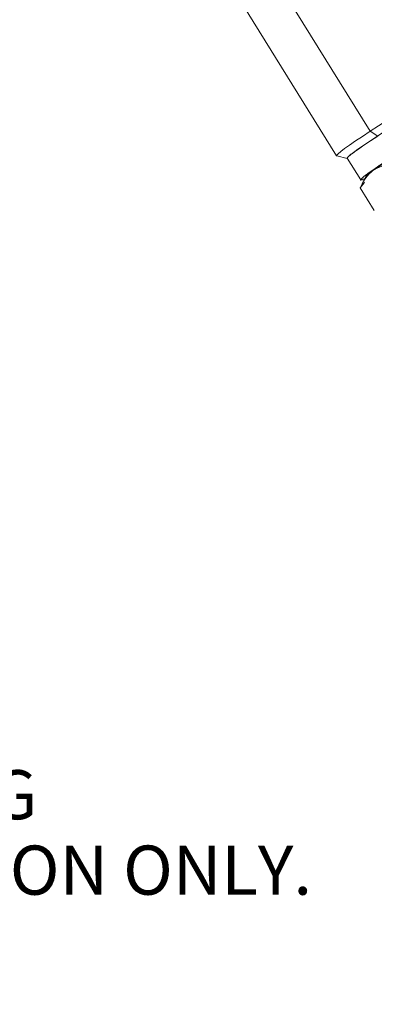
# Model space of a CAD drawing. Units: millimetres. Extents: x 7 to 835, y 10 to 581.
# Drawn here: x 588 to 610, y 418 to 478 of the extents above; entities that cross this region are included whole.
import ezdxf

# ---------------------------------------------------------------- set-up
doc = ezdxf.new("R2010")
doc.units = ezdxf.units.MM
doc.layers.add('SLD-0', color=7, linetype='Continuous')
doc.styles.add('SLDTEXTSTYLE0', font='TXT', dxfattribs={"width": 0.605})
doc.dimstyles.new('SLDDIMSTYLE6', dxfattribs={"dimtxt": 3, "dimasz": 3, "dimexe": 0, "dimexo": 0.0625, "dimgap": 0.75, "dimtad": 0, "dimtih": 1, "dimtoh": 1, "dimdec": 1, "dimlfac": 4, "dimrnd": 1e-09, "dimzin": 12, "dimdsep": 46, "dimtxsty": 'SLDTEXTSTYLE0', "dimsah": 1, "dimcen": 0, "dimadec": 0, "dimazin": 0, "dimtfac": 1, "dimtdec": 3, "dimtofl": 0, "dimtmove": 0, "dimatfit": 3, "dimfxl": 0, "dimfrac": 2, "dimtolj": 1, "dimtzin": 12, "dimarcsym": 0})

# ---------------------------------------------------------------- blocks, each defined once
blk = doc.blocks.new('*D103')
at = {"layer": 'SLD-0'}
for p, q in [((504.83, 463.799), (541.768, 434.954)), ((541.768, 434.954), (544.768, 434.954))]:
    blk.add_line(p, q, dxfattribs=at)
blk.add_solid([(504.83, 463.799), (506.91, 461.589), (507.479, 462.317)], dxfattribs=at)
at = {"layer": 'SLD-0', "char_height": 3, "attachment_point": 1, "style": 'SLDTEXTSTYLE0'}
for s, insert in [('%%c', (547.943, 436.511)), ('17.5', (553.462, 436.511)), (' DRILL ', (562.123, 436.511)), ('THRU', (576.094, 436.511)), ('4 HOLES FOR LIFTING ', (547.943, 431.907)), ('MARINE TRANSMISSION ONLY.', (547.943, 427.304))]:
    blk.add_mtext(s, dxfattribs=dict(at, insert=insert))

msp = doc.modelspace()

# ---------------------------------------------------------------- linework, layer by layer
at = {"color": 7, "linetype": 'Continuous', "lineweight": 0}
for p, q in [((609.3545, 470.918003), (603.642277, 480.140335)), ((601.597201, 478.642735), (607.309424, 469.420403)), ((609.823997, 470.628146), (609.3545, 470.918003)), ((607.319001, 469.414505), (607.967245, 469.262803)), ((607.964837, 469.266691), (608.783255, 467.945363)), ((609.023938, 467.806415), (608.754896, 467.46427)), ((608.754896, 467.46427), (608.996895, 467.772024)), ((609.123721, 468.173319), (608.883687, 467.727931)), ((608.754896, 467.46427), (609.614034, 466.077199))]:
    msp.add_line(p, q, dxfattribs=at)
at = {"color": 7, "linetype": 'Continuous', "lineweight": 0, "flags": 128}
for points in [[(609.3545, 470.918003), (609.864333, 471.250045), (610.406653, 471.597981), (610.972182, 471.955857), (611.551243, 472.31755), (612.133928, 472.676871), (612.710268, 473.027673), (613.270401, 473.363953), (613.804743, 473.679957), (614.304152, 473.970279), (614.760082, 474.22995), (615.164732, 474.454528), (615.511179, 474.64017), (615.793494, 474.7837), (616.006848, 474.882662), (616.14759, 474.935363), (616.213311, 474.940901), (616.217726, 474.926289)], [(616.217726, 474.926289), (616.213311, 474.940901), (616.14759, 474.935363), (616.006848, 474.882662), (615.793494, 474.7837), (615.511179, 474.64017), (615.164732, 474.454528), (614.760082, 474.22995), (614.304152, 473.970279), (613.804743, 473.679957), (613.270401, 473.363953), (612.710268, 473.027673), (612.133928, 472.676871), (611.551243, 472.31755), (610.972182, 471.955857), (610.406653, 471.597981), (609.864333, 471.250045), (609.3545, 470.918003)], [(616.062807, 474.28152), (616.021221, 474.285658), (615.903593, 474.246803), (615.713502, 474.161894), (615.454489, 474.03251), (615.131379, 473.861064), (614.750191, 473.650748), (614.318025, 473.405481), (613.842932, 473.12983), (613.333762, 472.828932), (612.8, 472.50839), (612.251589, 472.174177), (611.698745, 471.832518), (611.151766, 471.489777), (610.620841, 471.15234), (610.115861, 470.826491), (609.646233, 470.518301), (609.220703, 470.233511), (608.847201, 469.977426), (608.532682, 469.754816), (608.283007, 469.569829)], [(607.319001, 469.414505), (607.312825, 469.416992), (607.323248, 469.458713), (607.409639, 469.546977), (607.570517, 469.680275), (607.803132, 469.856326), (608.103502, 470.072117), (608.466488, 470.323957), (608.885879, 470.607537), (609.3545, 470.918003)], [(609.3545, 470.918003), (608.885879, 470.607537), (608.466488, 470.323957), (608.103502, 470.072117), (607.803132, 469.856326), (607.570517, 469.680275), (607.409639, 469.546977), (607.323248, 469.458713), (607.312825, 469.416992), (607.319001, 469.414505)], [(607.964837, 469.266691), (607.967179, 469.285452), (608.02885, 469.356811), (608.164749, 469.473207), (608.372345, 469.63247), (608.64777, 469.831635), (608.985895, 470.066991), (609.380421, 470.334153), (609.823997, 470.628146)], [(609.823997, 470.628146), (609.380421, 470.334153), (608.985895, 470.066991), (608.64777, 469.831635), (608.372345, 469.63247), (608.164749, 469.473207), (608.02885, 469.356811), (607.967179, 469.285452), (607.964837, 469.266691)], [(610.642415, 469.306818), (610.198838, 469.012825), (609.804313, 468.745662), (609.466188, 468.510307), (609.190763, 468.311142), (608.983167, 468.151878), (608.847268, 468.035483), (608.785597, 467.964123), (608.799303, 467.93913), (608.888132, 467.960967), (609.044633, 468.026569)]]:
    msp.add_lwpolyline(points, dxfattribs=at)
at = {"color": 7, "linetype": 'Continuous', "lineweight": 0}
for centre, radius, start, end in [((642.015332, 422.453795), 56.365213, 121.39167888, 125.19070433), ((608.550217, 468.969375), 0.657226, 113.98970308, 153.03835698), ((610.471984, 466.988509), 1.794878, 121.57820284, 138.69202958)]:
    msp.add_arc(centre, radius, start, end, dxfattribs=at)
for points, knots in [([(612.655501, 470.568633), (612.338448, 470.370423), (611.693157, 469.967013), (610.803906, 469.391362), (610.039084, 468.880854), (609.699114, 468.637286), (609.532075, 468.517613)], [0, 0, 0, 0, 0.245666905, 0.5, 0.754333095, 1, 1, 1, 1]), ([(609.045923, 468.028963), (608.975311, 467.99789), (608.816607, 467.928049), (608.756439, 467.937799), (608.845322, 468.042845), (609.064227, 468.218229), (609.314284, 468.402476), (609.604592, 468.608991), (610.028191, 468.900603), (610.441681, 469.174064), (610.642415, 469.306818)], [0, 0, 0, 0, 0.119437581, 0.268442016, 0.420608538, 0.57277506, 0.647362722, 0.721970801, 0.865027792, 1, 1, 1, 1]), ([(609.532075, 468.517613), (609.38034, 468.38261), (609.068038, 468.104747), (608.861226, 467.681751), (608.754896, 467.46427)], [0, 0, 0, 0, 0.485857777, 1, 1, 1, 1]), ([(608.754896, 467.46427), (608.861226, 467.681751), (609.068038, 468.104747), (609.38034, 468.38261), (609.532075, 468.517613)], [0, 0, 0, 0, 0.514142223, 1, 1, 1, 1]), ([(609.532075, 468.517613), (609.403406, 468.420328), (609.15036, 468.229002), (609.136089, 468.182), (609.129075, 468.158897)], [0, 0, 0, 0, 0.508479181, 1, 1, 1, 1]), ([(610.719499, 468.908619), (610.494595, 468.882579), (610.057154, 468.83193), (609.703771, 468.620392), (609.532075, 468.517613)], [0, 0, 0, 0, 0.514136093, 1, 1, 1, 1]), ([(609.532075, 468.517613), (609.703771, 468.620392), (610.057154, 468.83193), (610.494595, 468.882579), (610.719499, 468.908619)], [0, 0, 0, 0, 0.485863907, 1, 1, 1, 1])]:
    msp.add_open_spline(points, degree=3, knots=knots, dxfattribs=at)

# ---------------------------------------------------------------- dimensions: what is measured, and where the dimension line sits
at = {"layer": 'SLD-0'}
dim = msp.add_diameter_dim_2p(p1=(501.381891, 466.492021), p2=(504.830073, 463.799316), text='<> DRILL THRU\\P4 HOLES FOR LIFTING \\PMARINE TRANSMISSION ONLY.', dimstyle='SLDDIMSTYLE6', dxfattribs=at)
dim.commit()
dim.dimension.update_dxf_attribs({"geometry": '*D103', "text_midpoint": (577.384611, 434.954201), "dimtype": 163})

doc.saveas('drawing.dxf')
